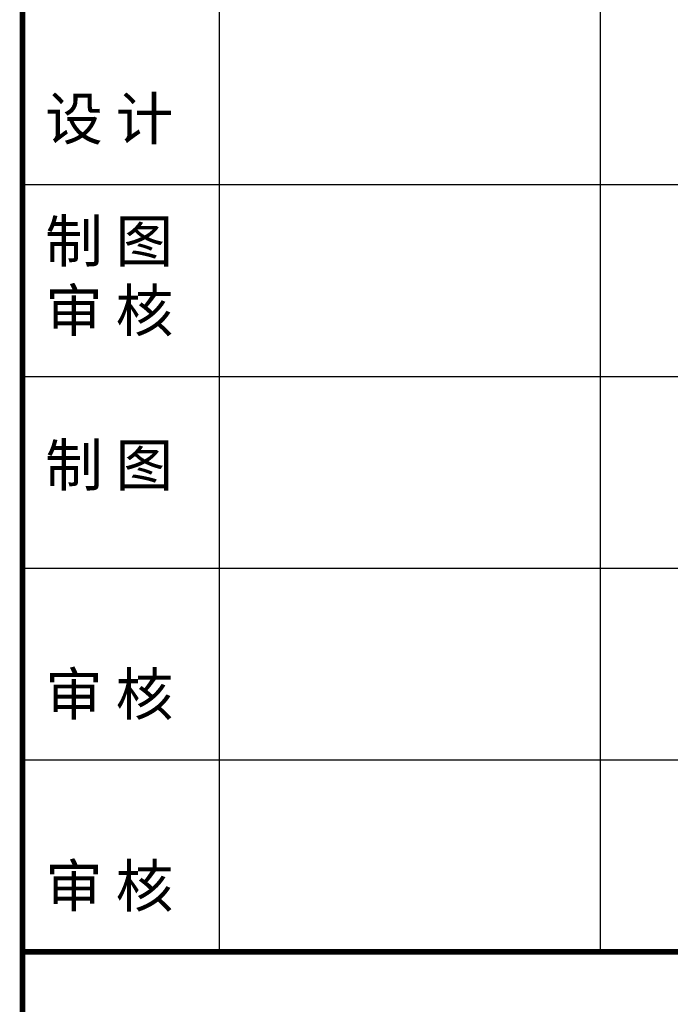
# Model space of a CAD drawing. Units: millimetres. Extents: x 1190 to 3812, y 2 to 472.
# Drawn here: x 3732 to 3766, y 121 to 172 of the extents above; entities that cross this region are included whole.
import ezdxf

# ---------------------------------------------------------------- set-up
doc = ezdxf.new("R2010")
doc.units = ezdxf.units.MM
doc.header["$MEASUREMENT"] = 0
doc.layers.add('T-图框', color=153, linetype='Continuous')
doc.styles.add('ARIAL', font='txt')

# ---------------------------------------------------------------- blocks, each defined once
blk = doc.blocks.new('BroadMesse[A2标准图框]')
for p, q in [((530.574, 122), (530.574, 212)), ((550.441, 122), (550.441, 212)), ((520.308, 162), (580.308, 162)), ((520.308, 152), (580.308, 152)), ((520.308, 142), (580.308, 142)), ((520.308, 132), (580.308, 132))]:
    blk.add_line(p, q)
at = {"const_width": 0.3}
for points in [[(520.308, 10), (520.308, 410)], [(520.308, 122), (580.441, 122)]]:
    blk.add_lwpolyline(points, dxfattribs=at)
at = {"style": 'ARIAL'}
for s, p in [('设 计', (521.486, 164.334)), ('制 图', (521.486, 157.956)), ('审 核', (521.486, 154.334)), ('制 图', (521.486, 146.276)), ('审 核', (521.486, 134.334)), ('审 核', (521.486, 124.334))]:
    blk.add_text(s, height=2.2, dxfattribs=at).set_placement(p)

msp = doc.modelspace()

# ---------------------------------------------------------------- block references
at = {"layer": 'T-图框', "linetype": 'Continuous'}
msp.add_blockref('BroadMesse[A2标准图框]', (3211.671, 1.6), dxfattribs=at)

doc.saveas('drawing.dxf')
